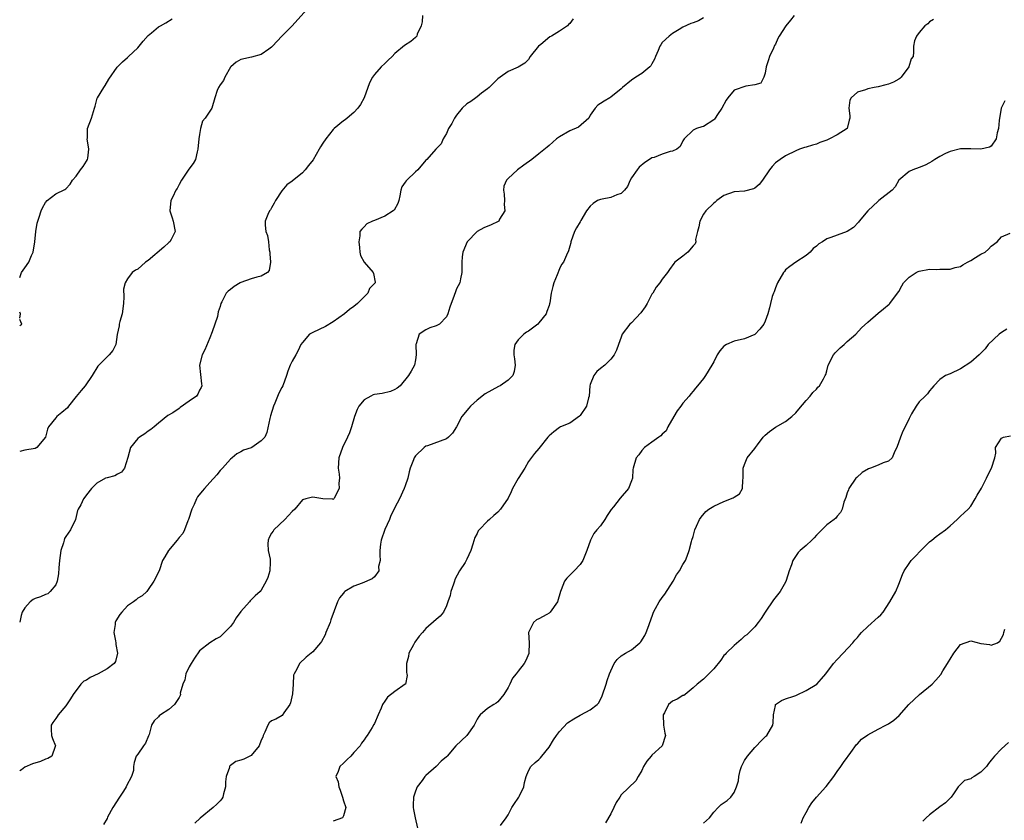
# Model space of a CAD drawing. Units: inches. Extents: x 2511000 to 2514000, y 1545000 to 1548000.
# Drawn here: x 2511000 to 2511192, y 1546599 to 1546754 of the extents above; entities that cross this region are included whole.
import ezdxf

# ---------------------------------------------------------------- set-up
doc = ezdxf.new("R2010")
doc.units = ezdxf.units.IN
doc.header["$MEASUREMENT"] = 0
doc.layers.add('LD25111545_2ft', color=114, linetype='Continuous')

msp = doc.modelspace()

# ---------------------------------------------------------------- linework, layer by layer
at = {"layer": 'LD25111545_2ft'}
for points, elevation in [([(2511057, 1546757.46), (2511052.99, 1546753), (2511051, 1546750.97), (2511049.18, 1546749), (2511049, 1546748.84), (2511048.44, 1546748.44), (2511047, 1546747.38), (2511045.11, 1546746.89), (2511043, 1546746.41), (2511042.11, 1546745.89), (2511041.06, 1546745), (2511041, 1546744.94), (2511039.89, 1546743), (2511039.63, 1546742.37), (2511039, 1546741.51), (2511038.66, 1546741), (2511038.44, 1546740.44), (2511037.96, 1546739), (2511037.35, 1546737), (2511037, 1546736.42), (2511036.08, 1546735), (2511035.57, 1546734.43), (2511035.19, 1546733), (2511035, 1546731.88), (2511034.82, 1546731), (2511034.67, 1546729), (2511034.51, 1546728.51), (2511034.19, 1546727), (2511033.77, 1546726.23), (2511032.91, 1546725.09), (2511031.47, 1546723), (2511031, 1546722.16), (2511030.62, 1546721.38), (2511030.38, 1546721), (2511029.76, 1546719.76), (2511029.41, 1546719), (2511029.21, 1546717), (2511029.68, 1546715.68), (2511029.88, 1546715), (2511030.27, 1546713), (2511029.45, 1546711.45), (2511029.23, 1546711), (2511029, 1546710.83), (2511028.06, 1546709.94), (2511025, 1546707.38), (2511024.48, 1546707), (2511023, 1546705.7), (2511022.51, 1546705.49), (2511021.9, 1546705), (2511021, 1546703.79), (2511020.53, 1546703), (2511020.2, 1546701.8), (2511020.28, 1546700.28), (2511020.18, 1546699), (2511019.92, 1546697), (2511019.49, 1546695.49), (2511019.37, 1546695), (2511019.32, 1546694.68), (2511018.96, 1546692.96), (2511018.7, 1546691), (2511018.14, 1546689.86), (2511017.42, 1546689), (2511017, 1546688.64), (2511015.39, 1546687), (2511015.22, 1546686.78), (2511014.13, 1546685), (2511012.76, 1546683), (2511011.93, 1546682.07), (2511011, 1546680.91), (2511009.51, 1546679), (2511009.27, 1546678.73), (2511008.22, 1546677.78), (2511007.24, 1546677), (2511007, 1546676.75), (2511005.58, 1546675), (2511005.43, 1546674.57), (2511005, 1546672.99), (2511003.32, 1546671), (2511003, 1546670.82), (2511001, 1546670.46), (2511000, 1546670.22)], 7040), ([(2511078.34, 1546755), (2511078.27, 1546753.73), (2511078.09, 1546753), (2511077.35, 1546751.35), (2511077.24, 1546751), (2511077, 1546750.7), (2511076.06, 1546749.94), (2511074.87, 1546749.13), (2511073, 1546747.62), (2511072.43, 1546747), (2511071.69, 1546746.31), (2511071, 1546745.69), (2511070.34, 1546745), (2511069, 1546743.53), (2511068.64, 1546743), (2511068.07, 1546741.93), (2511067, 1546739), (2511066.3, 1546737.7), (2511065.81, 1546737), (2511065, 1546736.11), (2511063.7, 1546735), (2511063.3, 1546734.7), (2511063, 1546734.51), (2511061.18, 1546733), (2511061, 1546732.81), (2511059.53, 1546731), (2511059, 1546730.15), (2511058.53, 1546729.47), (2511058.28, 1546729), (2511057.07, 1546726.93), (2511056.2, 1546725.8), (2511055.56, 1546725), (2511055, 1546724.43), (2511053, 1546722.81), (2511051.95, 1546722.05), (2511051, 1546720.92), (2511049.76, 1546719), (2511049.53, 1546718.47), (2511049, 1546717.62), (2511048.78, 1546717.22), (2511048.62, 1546717), (2511048.28, 1546716.28), (2511047.76, 1546715), (2511047.77, 1546714.23), (2511047.89, 1546713), (2511048.23, 1546712.23), (2511048.39, 1546711), (2511048.56, 1546709.44), (2511048.67, 1546709), (2511048.67, 1546708.67), (2511048.76, 1546707), (2511048.56, 1546705.44), (2511048.22, 1546705), (2511047, 1546704.28), (2511046.13, 1546704.13), (2511045, 1546703.76), (2511043, 1546703.06), (2511042.89, 1546703), (2511041.69, 1546702.31), (2511041, 1546701.7), (2511040.58, 1546701.42), (2511040.17, 1546701), (2511039.34, 1546699.34), (2511039.15, 1546699), (2511039, 1546698.42), (2511038.62, 1546697.38), (2511038.47, 1546696.47), (2511037.93, 1546695), (2511037.46, 1546693.46), (2511037, 1546692.31), (2511036.02, 1546689.98), (2511035.48, 1546689), (2511034.96, 1546687), (2511035.35, 1546683.35), (2511035.42, 1546683), (2511035.33, 1546682.67), (2511035, 1546682.12), (2511034.64, 1546681.36), (2511034.38, 1546681), (2511033, 1546680), (2511031.2, 1546678.8), (2511031, 1546678.59), (2511029.76, 1546677.76), (2511028.8, 1546677.2), (2511027, 1546675.71), (2511026.18, 1546675), (2511025.5, 1546674.5), (2511025, 1546674.18), (2511024.34, 1546673.66), (2511023.28, 1546673), (2511023, 1546672.75), (2511021.57, 1546671), (2511021.06, 1546669.06), (2511020.36, 1546667), (2511019.79, 1546666.21), (2511019, 1546665.78), (2511018.53, 1546665.47), (2511017, 1546665.11), (2511016.71, 1546665), (2511015, 1546664.06), (2511013.96, 1546663), (2511013, 1546661.8), (2511012.69, 1546661.31), (2511012.43, 1546661), (2511011.87, 1546659.87), (2511011.38, 1546659), (2511011.27, 1546658.73), (2511010.84, 1546657), (2511009.89, 1546655), (2511009, 1546653.67), (2511008.72, 1546653.28), (2511008.62, 1546653), (2511008.49, 1546652.49), (2511007.99, 1546651), (2511007.74, 1546649), (2511007.62, 1546647.62), (2511007.54, 1546646.46), (2511007.28, 1546645), (2511007, 1546644.27), (2511005.96, 1546643), (2511005.47, 1546642.53), (2511005, 1546642.42), (2511004.06, 1546641.94), (2511003, 1546641.66), (2511002.59, 1546641.41), (2511002.02, 1546641), (2511001, 1546639.82), (2511000.51, 1546639), (2511000.31, 1546638.31), (2511000, 1546637.02)], 7042), ([(2511150.69, 1546755), (2511149.92, 1546754.08), (2511149.07, 1546753), (2511147.76, 1546751), (2511147.48, 1546750.52), (2511147, 1546749.41), (2511146.85, 1546749.15), (2511146.65, 1546748.65), (2511145.86, 1546747), (2511145.64, 1546746.36), (2511145.22, 1546745), (2511145, 1546743.8), (2511144.75, 1546743), (2511144.17, 1546741.83), (2511143, 1546741.49), (2511141.27, 1546741.27), (2511139, 1546740.45), (2511137.73, 1546739), (2511137.44, 1546738.56), (2511136.62, 1546737), (2511135.76, 1546735.76), (2511135.27, 1546735), (2511135.16, 1546734.84), (2511135, 1546734.69), (2511133, 1546733.39), (2511132.68, 1546733.32), (2511131.67, 1546733), (2511131, 1546732.68), (2511129.26, 1546731), (2511129, 1546730.59), (2511128.51, 1546729.49), (2511127.86, 1546729), (2511127, 1546728.62), (2511126.53, 1546728.53), (2511125, 1546728.06), (2511123.41, 1546727.41), (2511123, 1546727.29), (2511122.5, 1546727), (2511121.58, 1546726.42), (2511120.52, 1546725.48), (2511120.11, 1546725), (2511119, 1546723.46), (2511118.74, 1546723), (2511118.24, 1546721.76), (2511117.66, 1546721), (2511117, 1546720.35), (2511116.13, 1546720.13), (2511115, 1546719.62), (2511113.31, 1546719.31), (2511113, 1546719.24), (2511112.43, 1546719), (2511111.54, 1546718.46), (2511111, 1546717.91), (2511110.25, 1546717), (2511109.15, 1546715.15), (2511109, 1546714.86), (2511108.3, 1546713.7), (2511107.91, 1546713), (2511107.21, 1546711), (2511107.19, 1546710.81), (2511107, 1546710.13), (2511106.79, 1546709.21), (2511106.4, 1546708.4), (2511105.79, 1546707), (2511105.43, 1546706.57), (2511105, 1546705.76), (2511104.54, 1546704.54), (2511103.91, 1546703), (2511103.7, 1546702.3), (2511103.4, 1546701), (2511103.14, 1546699.14), (2511103.09, 1546698.91), (2511103, 1546698.63), (2511102.53, 1546697.47), (2511102.39, 1546697), (2511101, 1546695.24), (2511100.79, 1546695), (2511099, 1546693.62), (2511098.6, 1546693.4), (2511098.08, 1546693), (2511097, 1546691.91), (2511096.32, 1546691), (2511096.11, 1546689.89), (2511096.15, 1546689), (2511096.26, 1546688.26), (2511096.39, 1546687), (2511096.2, 1546685.8), (2511095.93, 1546685), (2511095, 1546684.06), (2511093.45, 1546683), (2511093.16, 1546682.84), (2511091.84, 1546682.16), (2511090.57, 1546681.43), (2511089, 1546680.22), (2511087.68, 1546679), (2511087.34, 1546678.66), (2511086.02, 1546677), (2511085, 1546675.01), (2511084.22, 1546673.78), (2511083.43, 1546673), (2511083, 1546672.69), (2511079.33, 1546671.33), (2511079, 1546671.24), (2511078.68, 1546671), (2511077, 1546669.36), (2511076.84, 1546669.16), (2511076.73, 1546669), (2511076.61, 1546668.61), (2511075.94, 1546667), (2511075.74, 1546666.26), (2511075.53, 1546665), (2511075, 1546663.56), (2511074.82, 1546663), (2511073.9, 1546661), (2511073, 1546659.31), (2511072.85, 1546659), (2511072.21, 1546657.79), (2511071.92, 1546657), (2511071, 1546655.04), (2511070.34, 1546653), (2511070.2, 1546652.2), (2511070.08, 1546651), (2511070.03, 1546650.03), (2511070.12, 1546649), (2511069.83, 1546647.83), (2511069.85, 1546647), (2511069, 1546645.85), (2511068.55, 1546645.45), (2511066.62, 1546644.62), (2511065, 1546644.04), (2511063.28, 1546643), (2511063.13, 1546642.87), (2511063, 1546642.69), (2511062.23, 1546641.77), (2511061.8, 1546641), (2511060.51, 1546637.49), (2511060.37, 1546637), (2511059.56, 1546635), (2511059.4, 1546634.6), (2511058.73, 1546633.27), (2511058.52, 1546633), (2511057, 1546631.25), (2511055.75, 1546630.25), (2511054.41, 1546629), (2511053.92, 1546627.92), (2511053.4, 1546627), (2511053.28, 1546626.72), (2511053.22, 1546625), (2511053.07, 1546623.07), (2511052.66, 1546621.34), (2511052.54, 1546621), (2511051.39, 1546619.39), (2511051.09, 1546618.91), (2511049.8, 1546618.2), (2511049, 1546617.84), (2511048.54, 1546617.46), (2511048.27, 1546617), (2511047.67, 1546615.67), (2511047.35, 1546615), (2511047.31, 1546614.69), (2511047, 1546614.09), (2511046.61, 1546613), (2511045, 1546611.14), (2511043.58, 1546610.42), (2511043, 1546610.21), (2511042.07, 1546609.93), (2511041, 1546609.16), (2511040.89, 1546609.11), (2511040.81, 1546609), (2511040.79, 1546608.79), (2511040.17, 1546607), (2511040.03, 1546605.97), (2511040.03, 1546605), (2511039.65, 1546603.65), (2511039.49, 1546603), (2511039.31, 1546602.69), (2511039, 1546602.27), (2511038.34, 1546601.66), (2511037.65, 1546601), (2511035.1, 1546598.9), (2511034.08, 1546597.92)], 7048), ([(2511107.66, 1546754.34), (2511107, 1546753.44), (2511106.75, 1546753.25), (2511106.54, 1546753), (2511105, 1546751.97), (2511103.46, 1546751), (2511103.15, 1546750.85), (2511101.37, 1546749.37), (2511100.95, 1546749.05), (2511099.33, 1546747), (2511099, 1546746.41), (2511098.28, 1546745.72), (2511097, 1546744.95), (2511095, 1546744.13), (2511093.46, 1546743), (2511093, 1546742.7), (2511092.18, 1546741.82), (2511091.33, 1546741), (2511091, 1546740.73), (2511089.86, 1546739.86), (2511089, 1546739.18), (2511088.71, 1546739), (2511087.73, 1546738.27), (2511087, 1546737.79), (2511086.08, 1546737), (2511085, 1546735.61), (2511084.57, 1546735), (2511084.04, 1546733.96), (2511083.39, 1546733), (2511083, 1546732.06), (2511082.37, 1546731), (2511081.97, 1546730.03), (2511081, 1546729.09), (2511080.97, 1546729.03), (2511079.22, 1546727), (2511079, 1546726.84), (2511077.44, 1546725), (2511077, 1546724.58), (2511075.29, 1546723), (2511075.15, 1546722.85), (2511075, 1546722.6), (2511074.35, 1546721.65), (2511074.12, 1546721), (2511073.96, 1546719.96), (2511073.76, 1546719), (2511073.57, 1546718.43), (2511072.85, 1546717.15), (2511072.68, 1546717), (2511071, 1546715.98), (2511069, 1546715.13), (2511068.61, 1546715), (2511067.53, 1546714.47), (2511067, 1546713.87), (2511066.54, 1546713.46), (2511066.19, 1546713), (2511066.17, 1546712.17), (2511065.99, 1546711), (2511066.11, 1546709.89), (2511066.17, 1546709), (2511066.3, 1546708.3), (2511066.99, 1546707), (2511068.75, 1546705), (2511068.84, 1546704.84), (2511069.15, 1546703.15), (2511069.16, 1546703), (2511068.08, 1546701.92), (2511067.72, 1546701), (2511067, 1546700.26), (2511065.72, 1546699), (2511065, 1546698.39), (2511064.19, 1546697.81), (2511063.21, 1546697), (2511061, 1546695.44), (2511059.49, 1546694.51), (2511057, 1546693.33), (2511056.75, 1546693.25), (2511056.37, 1546693), (2511055, 1546691.44), (2511054.69, 1546691), (2511054.14, 1546689.86), (2511053.69, 1546689), (2511053, 1546687.75), (2511052.62, 1546687), (2511052.14, 1546685.86), (2511051.88, 1546685), (2511051.16, 1546683), (2511051, 1546682.67), (2511050.41, 1546681.59), (2511049.64, 1546679.64), (2511049.35, 1546679), (2511048.82, 1546677.18), (2511048.64, 1546676.64), (2511048.09, 1546673.91), (2511047.66, 1546673), (2511047, 1546672.28), (2511045.19, 1546671), (2511045, 1546670.91), (2511043.52, 1546670.48), (2511043, 1546670.16), (2511042.21, 1546669.79), (2511041.34, 1546669), (2511041, 1546668.72), (2511039.42, 1546667), (2511039, 1546666.5), (2511038.34, 1546665.66), (2511037, 1546664.18), (2511035.97, 1546663), (2511035.49, 1546662.51), (2511034.61, 1546661.39), (2511034.37, 1546661), (2511033.94, 1546659.94), (2511033.48, 1546659), (2511032.86, 1546657), (2511032.74, 1546656.74), (2511032.05, 1546655), (2511031.71, 1546654.29), (2511031, 1546653.48), (2511030.66, 1546653), (2511028.96, 1546651), (2511028.26, 1546649.74), (2511027.78, 1546649), (2511027.13, 1546647), (2511026.11, 1546645), (2511025, 1546643.38), (2511024.71, 1546643), (2511023.83, 1546642.17), (2511023, 1546641.68), (2511022.63, 1546641.37), (2511022.14, 1546641), (2511021, 1546640.19), (2511019.85, 1546639), (2511019.49, 1546638.51), (2511018.7, 1546637.3), (2511018.6, 1546637), (2511018.57, 1546636.57), (2511018.33, 1546635), (2511018.61, 1546633.39), (2511018.69, 1546633), (2511018.71, 1546632.71), (2511019.05, 1546631), (2511018.62, 1546629.38), (2511018.4, 1546629), (2511017, 1546627.95), (2511015.28, 1546627), (2511013.71, 1546626.28), (2511013, 1546625.77), (2511012.47, 1546625.53), (2511011.92, 1546625), (2511010.41, 1546623), (2511009.88, 1546622.12), (2511009, 1546620.74), (2511007.51, 1546619), (2511007.32, 1546618.68), (2511007, 1546618.33), (2511006.45, 1546617.55), (2511006.1, 1546617), (2511006.15, 1546616.15), (2511006.2, 1546615), (2511006.39, 1546614.39), (2511006.94, 1546613), (2511006.89, 1546612.89), (2511006.23, 1546611), (2511005.48, 1546610.52), (2511005, 1546610.37), (2511004.04, 1546609.96), (2511002.52, 1546609.48), (2511001, 1546608.82), (2511000.33, 1546608.33), (2511000, 1546608.12)], 7044), ([(2511000, 1546704.06), (2511000.35, 1546705), (2511001, 1546705.92), (2511001.79, 1546707), (2511002.3, 1546708.3), (2511002.61, 1546709), (2511002.92, 1546711), (2511003.13, 1546713), (2511003.39, 1546714.61), (2511003.5, 1546715), (2511003.79, 1546715.79), (2511004.18, 1546717), (2511004.43, 1546717.57), (2511005, 1546718.64), (2511005.37, 1546719), (2511007, 1546720.32), (2511008.81, 1546721.19), (2511009, 1546721.31), (2511009.82, 1546722.18), (2511010.27, 1546723), (2511011, 1546723.77), (2511011.83, 1546725), (2511012.35, 1546725.65), (2511013, 1546726.64), (2511013.21, 1546727), (2511013.23, 1546727.23), (2511013.45, 1546729), (2511013.13, 1546731), (2511013.16, 1546731.16), (2511013.22, 1546733), (2511013.97, 1546735), (2511014.58, 1546737), (2511014.66, 1546737.34), (2511015.1, 1546738.9), (2511015.15, 1546739), (2511016.35, 1546741), (2511016.65, 1546741.35), (2511017.37, 1546742.63), (2511018.97, 1546744.97), (2511020.01, 1546745.99), (2511021, 1546746.84), (2511021.15, 1546747), (2511023, 1546748.71), (2511023.99, 1546750.01), (2511025, 1546751.13), (2511025.63, 1546751.63), (2511027, 1546752.77), (2511027.4, 1546753), (2511028.45, 1546753.55), (2511029.67, 1546754.34)], 7038), ([(2511133, 1546754.51), (2511132.02, 1546753.98), (2511131, 1546753.59), (2511130.55, 1546753.45), (2511129, 1546752.75), (2511128.28, 1546752.28), (2511127, 1546751.51), (2511126.32, 1546751), (2511125, 1546749.71), (2511124.69, 1546749.31), (2511124.52, 1546749), (2511124.2, 1546748.2), (2511123.69, 1546747), (2511123.5, 1546746.5), (2511123, 1546745.62), (2511122.79, 1546745.21), (2511122.59, 1546745), (2511121, 1546743.74), (2511119.85, 1546743), (2511119, 1546742.39), (2511117.27, 1546741), (2511117, 1546740.73), (2511115, 1546739.09), (2511114.81, 1546739), (2511113.67, 1546738.33), (2511113, 1546737.86), (2511112.46, 1546737.54), (2511111.94, 1546737), (2511111, 1546735.62), (2511110.69, 1546735), (2511108.73, 1546733.27), (2511107, 1546732.55), (2511105, 1546731.41), (2511104.41, 1546731), (2511103, 1546729.74), (2511102.59, 1546729.41), (2511101, 1546728.1), (2511099.61, 1546727), (2511098.08, 1546725.92), (2511096.86, 1546725), (2511095, 1546723.31), (2511094.73, 1546723), (2511094.19, 1546721.81), (2511094.12, 1546721), (2511094.24, 1546720.24), (2511094.28, 1546719), (2511094.26, 1546718.26), (2511094.38, 1546717), (2511093.36, 1546715.36), (2511093.2, 1546715), (2511093.09, 1546714.91), (2511091.73, 1546714.27), (2511090.28, 1546713.72), (2511088.99, 1546713.01), (2511087.07, 1546711), (2511086.19, 1546709), (2511086.09, 1546708.09), (2511086, 1546707), (2511086.04, 1546705), (2511085.78, 1546703.78), (2511085.59, 1546703), (2511085, 1546701.84), (2511084.76, 1546701.24), (2511084.55, 1546700.55), (2511083.69, 1546698.31), (2511083.3, 1546697), (2511083, 1546696.37), (2511081.64, 1546695), (2511081.25, 1546694.75), (2511081, 1546694.64), (2511079.76, 1546694.24), (2511079, 1546693.88), (2511077.69, 1546693), (2511077.15, 1546691.15), (2511077.07, 1546691), (2511077.14, 1546689), (2511077, 1546688.03), (2511076.79, 1546687), (2511076.18, 1546685.82), (2511075.66, 1546685), (2511074.02, 1546683), (2511073.44, 1546682.56), (2511073, 1546682.3), (2511072.11, 1546681.89), (2511070.51, 1546681.49), (2511069, 1546681.29), (2511068.78, 1546681.22), (2511068.33, 1546681), (2511067, 1546680.29), (2511065.95, 1546679), (2511065.64, 1546678.36), (2511065.13, 1546677), (2511064.52, 1546675), (2511064.14, 1546673.86), (2511063.77, 1546673), (2511062.81, 1546671), (2511062.09, 1546669), (2511061.98, 1546667), (2511062.17, 1546665.83), (2511062.21, 1546665), (2511062.06, 1546664.06), (2511062.16, 1546663), (2511061.15, 1546661.15), (2511061.1, 1546661), (2511061, 1546660.91), (2511060.93, 1546660.93), (2511058.99, 1546661.01), (2511057, 1546661.34), (2511056.7, 1546661.3), (2511055.66, 1546661), (2511055, 1546660.79), (2511053.52, 1546659), (2511053, 1546658.55), (2511051.55, 1546657), (2511049.44, 1546655), (2511049.28, 1546654.72), (2511049, 1546654.31), (2511048.53, 1546653.47), (2511048.31, 1546653), (2511048.29, 1546652.29), (2511048.33, 1546651), (2511048.71, 1546649.29), (2511048.75, 1546649), (2511048.72, 1546648.72), (2511048.65, 1546647), (2511048.28, 1546645.72), (2511047.96, 1546645), (2511047, 1546643.26), (2511046.79, 1546643), (2511045.82, 1546642.18), (2511044.81, 1546641.19), (2511044.68, 1546641), (2511043, 1546639.12), (2511042.11, 1546637.89), (2511041.56, 1546637), (2511041, 1546636.17), (2511039.83, 1546635), (2511039, 1546634.21), (2511038.22, 1546633.78), (2511037, 1546633), (2511035, 1546631.44), (2511033.98, 1546630.02), (2511033.34, 1546629), (2511033, 1546628.35), (2511032.35, 1546627), (2511032.15, 1546625.85), (2511031.71, 1546625), (2511031.24, 1546623.24), (2511031.26, 1546623), (2511031.22, 1546622.78), (2511031, 1546622.37), (2511030.13, 1546621), (2511029, 1546620.03), (2511027.41, 1546619), (2511027.15, 1546618.85), (2511027, 1546618.65), (2511026.14, 1546617.86), (2511025.67, 1546617), (2511025.17, 1546615.17), (2511025.05, 1546614.95), (2511024.48, 1546613.52), (2511024.1, 1546613), (2511023, 1546611.35), (2511022.69, 1546611), (2511022.25, 1546609.75), (2511022.16, 1546609), (2511022.17, 1546608.17), (2511021.77, 1546607), (2511020.76, 1546605.24), (2511020.71, 1546605), (2511020.19, 1546604.19), (2511019.39, 1546603), (2511018.12, 1546601), (2511017.11, 1546599.11), (2511017, 1546598.87), (2511016.28, 1546597.72)], 7046), ([(2511177.79, 1546754.21), (2511177, 1546753.73), (2511176.65, 1546753.35), (2511176.1, 1546753), (2511175, 1546751.7), (2511174.43, 1546751), (2511174.08, 1546750.08), (2511173.89, 1546749), (2511173.86, 1546747.86), (2511173.8, 1546747), (2511173.45, 1546746.55), (2511172.98, 1546745), (2511171.49, 1546743), (2511171.23, 1546742.77), (2511171, 1546742.61), (2511169.98, 1546742.02), (2511169, 1546741.63), (2511168.51, 1546741.49), (2511167, 1546741.12), (2511166.24, 1546741), (2511165, 1546740.76), (2511164.54, 1546740.54), (2511163, 1546740.08), (2511161.73, 1546739), (2511161.48, 1546738.52), (2511161.3, 1546737), (2511161.51, 1546735.51), (2511161.47, 1546735), (2511161.39, 1546734.61), (2511160.95, 1546733), (2511159, 1546731.77), (2511157.56, 1546731), (2511157.16, 1546730.84), (2511157, 1546730.76), (2511155.67, 1546730.33), (2511155, 1546730), (2511154.2, 1546729.8), (2511153, 1546729.39), (2511152.69, 1546729.31), (2511151.7, 1546729), (2511151, 1546728.7), (2511149, 1546727.71), (2511147.93, 1546727), (2511147, 1546726.33), (2511146.37, 1546725.63), (2511145.87, 1546725), (2511144.47, 1546723), (2511143.88, 1546722.12), (2511143, 1546721.42), (2511142.73, 1546721.27), (2511141, 1546720.82), (2511139, 1546720.69), (2511137, 1546719.98), (2511135.62, 1546719), (2511135.29, 1546718.71), (2511135, 1546718.49), (2511133.46, 1546717), (2511133, 1546716.34), (2511132.28, 1546715), (2511132.12, 1546713.88), (2511131.86, 1546713), (2511131.47, 1546711.47), (2511131.52, 1546711), (2511131.41, 1546710.59), (2511131, 1546710.2), (2511129.97, 1546709), (2511129, 1546708.21), (2511127.43, 1546707), (2511127.22, 1546706.78), (2511126.38, 1546705.62), (2511126, 1546705), (2511125, 1546703.73), (2511124.53, 1546703), (2511123.81, 1546702.19), (2511123.14, 1546701), (2511123, 1546700.79), (2511122.05, 1546699), (2511121.66, 1546698.34), (2511120.84, 1546697.16), (2511119, 1546695.26), (2511118.71, 1546695), (2511117.21, 1546693), (2511117, 1546692.47), (2511116.51, 1546691), (2511116.1, 1546689.9), (2511115.66, 1546689), (2511115, 1546688.15), (2511113.84, 1546687), (2511113, 1546686.35), (2511112.26, 1546685.74), (2511111.71, 1546685), (2511111, 1546683.26), (2511110.93, 1546683), (2511110.79, 1546681), (2511110.68, 1546680.68), (2511110.27, 1546679), (2511109, 1546677.2), (2511108.91, 1546677.09), (2511107, 1546675.75), (2511105.23, 1546675), (2511105, 1546674.87), (2511103.93, 1546674.07), (2511103, 1546673.26), (2511102.76, 1546673), (2511101, 1546670.82), (2511100.14, 1546669.86), (2511099, 1546668.28), (2511098.24, 1546667), (2511096.99, 1546664.99), (2511095.89, 1546663), (2511095.63, 1546662.37), (2511095, 1546661.13), (2511093.55, 1546659), (2511093, 1546658.44), (2511092.22, 1546657.78), (2511091.41, 1546657), (2511091, 1546656.65), (2511089.38, 1546655), (2511089.21, 1546654.79), (2511089, 1546654.3), (2511088.52, 1546653.48), (2511088.17, 1546652.17), (2511087.77, 1546651), (2511087, 1546649.28), (2511086.86, 1546649), (2511086.63, 1546648.63), (2511085.56, 1546647), (2511084.67, 1546645.33), (2511084.58, 1546645), (2511084.39, 1546644.39), (2511083.9, 1546643), (2511083.75, 1546642.25), (2511083.3, 1546641), (2511083, 1546640.22), (2511082.42, 1546639), (2511081.82, 1546638.18), (2511081, 1546637.57), (2511079, 1546635.79), (2511078.35, 1546635), (2511077.71, 1546634.29), (2511076.86, 1546633.14), (2511076.6, 1546632.6), (2511075.73, 1546631), (2511075.63, 1546630.37), (2511075.25, 1546629), (2511075.25, 1546627.25), (2511075.31, 1546627), (2511075.36, 1546626.64), (2511075.04, 1546625), (2511075, 1546624.96), (2511073, 1546623.56), (2511071.53, 1546622.47), (2511071, 1546621.7), (2511070.6, 1546621), (2511070.33, 1546620.33), (2511069.75, 1546619), (2511069, 1546617.32), (2511068.89, 1546617.11), (2511068.56, 1546616.56), (2511067.58, 1546615), (2511067.32, 1546614.68), (2511067, 1546614.15), (2511066.49, 1546613.51), (2511066.24, 1546613), (2511065, 1546611.66), (2511064.41, 1546611), (2511063.68, 1546610.32), (2511063, 1546609.61), (2511062.3, 1546609), (2511061.98, 1546607.97), (2511061.53, 1546607), (2511061.97, 1546605.97), (2511062.08, 1546605), (2511062.36, 1546604.36), (2511062.8, 1546603), (2511063, 1546602.29), (2511063.47, 1546601), (2511063, 1546599.41), (2511062.79, 1546599), (2511061, 1546598.35)], 7050), ([(2511191.62, 1546738.38), (2511190.94, 1546737), (2511190.56, 1546734.56), (2511190.42, 1546733), (2511190.18, 1546732.18), (2511189.95, 1546731), (2511189, 1546729.59), (2511188.64, 1546729.36), (2511187, 1546729), (2511185, 1546729.08), (2511184.93, 1546729.07), (2511183, 1546729.05), (2511181, 1546728.58), (2511180.13, 1546728.13), (2511179, 1546727.58), (2511178.04, 1546727), (2511177.42, 1546726.58), (2511177, 1546726.33), (2511176.12, 1546725.88), (2511175, 1546725.44), (2511173.73, 1546725), (2511173, 1546724.65), (2511171.05, 1546723), (2511170.32, 1546721.68), (2511169.75, 1546721), (2511167.15, 1546719), (2511167, 1546718.9), (2511165, 1546717.01), (2511163.32, 1546715), (2511163.2, 1546714.8), (2511162.22, 1546713.78), (2511160.98, 1546713.02), (2511159, 1546712.29), (2511157.82, 1546711.82), (2511157, 1546711.54), (2511156.15, 1546711), (2511155.43, 1546710.57), (2511155, 1546710.16), (2511154.34, 1546709.66), (2511153.74, 1546709), (2511153, 1546708.34), (2511151, 1546707), (2511149.84, 1546706.16), (2511149, 1546705.52), (2511148.76, 1546705.24), (2511148.58, 1546705), (2511147.39, 1546703), (2511147.3, 1546702.7), (2511147, 1546702.07), (2511146.76, 1546701.24), (2511146.62, 1546701), (2511146.38, 1546700.38), (2511146.05, 1546699), (2511145.87, 1546698.13), (2511145.54, 1546697), (2511145, 1546695.55), (2511144.77, 1546695), (2511143.98, 1546694.02), (2511143, 1546692.99), (2511141, 1546692.13), (2511139, 1546691.64), (2511137.51, 1546691), (2511137.16, 1546690.84), (2511137, 1546690.69), (2511136.19, 1546689.81), (2511135.67, 1546689), (2511135, 1546687.65), (2511134.64, 1546687), (2511133.42, 1546685), (2511133, 1546684.4), (2511131.88, 1546683), (2511131.46, 1546682.54), (2511131, 1546681.93), (2511130.55, 1546681.45), (2511130.23, 1546681), (2511129, 1546679.59), (2511128.58, 1546679), (2511127.9, 1546678.1), (2511127.22, 1546677), (2511126.08, 1546675), (2511125.74, 1546674.26), (2511125, 1546673.56), (2511124.75, 1546673.25), (2511124.34, 1546673), (2511123, 1546672.05), (2511121.56, 1546671), (2511121, 1546670.38), (2511120.44, 1546669.56), (2511119.93, 1546669), (2511119.32, 1546667), (2511119.28, 1546666.72), (2511119.18, 1546665), (2511119, 1546664.49), (2511118.44, 1546663), (2511116.83, 1546661.17), (2511115.49, 1546659.49), (2511115.05, 1546658.95), (2511114.25, 1546657.75), (2511113.8, 1546657), (2511113, 1546655.78), (2511112.3, 1546655), (2511111.72, 1546654.28), (2511111.05, 1546653), (2511110.33, 1546651), (2511109.57, 1546649), (2511109, 1546648.24), (2511107.85, 1546647), (2511107.41, 1546646.59), (2511107, 1546646.15), (2511106.43, 1546645.57), (2511105.99, 1546645), (2511105.33, 1546643.33), (2511105.18, 1546643), (2511104.6, 1546641), (2511103.22, 1546639), (2511103, 1546638.8), (2511102.54, 1546638.54), (2511101, 1546637.67), (2511100.53, 1546637.47), (2511099.96, 1546637), (2511098.99, 1546635), (2511099.12, 1546633), (2511099.07, 1546631), (2511099.05, 1546630.95), (2511098.43, 1546629.57), (2511098.15, 1546629), (2511097, 1546627.53), (2511096.61, 1546627), (2511095.86, 1546626.14), (2511095.35, 1546625), (2511095, 1546624.34), (2511094.21, 1546623), (2511093, 1546621.52), (2511092.72, 1546621.28), (2511092.23, 1546621), (2511091, 1546620.23), (2511089.57, 1546619), (2511089.3, 1546618.7), (2511089, 1546618.19), (2511088.61, 1546617.39), (2511088.4, 1546617), (2511087, 1546615.01), (2511084.87, 1546613), (2511083.13, 1546611), (2511083, 1546610.87), (2511082.01, 1546609.99), (2511080.99, 1546609), (2511079, 1546607.24), (2511078.78, 1546607), (2511078.28, 1546606.28), (2511077.33, 1546605), (2511077, 1546604.18), (2511076.63, 1546603), (2511076.54, 1546601.46), (2511076.56, 1546601), (2511076.64, 1546600.64), (2511076.91, 1546599), (2511077.41, 1546597)], 7052), ([(2511093.53, 1546597.53), (2511094.64, 1546599), (2511095, 1546599.57), (2511095.73, 1546601), (2511096.23, 1546601.77), (2511097, 1546602.81), (2511097.13, 1546603), (2511097.25, 1546603.25), (2511098.09, 1546605), (2511098.17, 1546605.83), (2511098.55, 1546607), (2511099, 1546608.14), (2511099.44, 1546609), (2511100.27, 1546609.73), (2511101, 1546610.34), (2511101.34, 1546610.66), (2511101.56, 1546611), (2511103, 1546612.75), (2511103.86, 1546614.14), (2511104.43, 1546615), (2511105, 1546615.79), (2511106.57, 1546617.43), (2511107.78, 1546618.22), (2511109, 1546618.94), (2511109.17, 1546619), (2511111, 1546620.01), (2511112.32, 1546621), (2511112.64, 1546621.36), (2511113.28, 1546622.72), (2511114.07, 1546625), (2511114.28, 1546625.72), (2511114.76, 1546627), (2511115, 1546627.57), (2511115.67, 1546629), (2511116.25, 1546629.75), (2511117, 1546630.46), (2511117.84, 1546631), (2511119, 1546631.63), (2511120.64, 1546633), (2511120.82, 1546633.18), (2511121.58, 1546634.42), (2511121.86, 1546635), (2511122.38, 1546636.38), (2511122.61, 1546637), (2511122.69, 1546637.31), (2511123.21, 1546638.79), (2511123.3, 1546639), (2511123.69, 1546639.69), (2511124.38, 1546641), (2511125, 1546641.8), (2511125.49, 1546642.51), (2511127.15, 1546645), (2511127.79, 1546646.21), (2511128.36, 1546647), (2511129, 1546648.26), (2511129.49, 1546649), (2511129.86, 1546649.86), (2511130.26, 1546651), (2511130.71, 1546652.71), (2511130.77, 1546653), (2511131, 1546653.71), (2511131.36, 1546655), (2511131.67, 1546655.67), (2511132.24, 1546657), (2511132.57, 1546657.43), (2511133.48, 1546658.52), (2511134.06, 1546659), (2511135, 1546659.57), (2511136.02, 1546660.02), (2511137, 1546660.5), (2511138.81, 1546661.19), (2511139, 1546661.35), (2511140, 1546662), (2511140.59, 1546663), (2511140.68, 1546664.67), (2511140.76, 1546665), (2511140.77, 1546667), (2511141, 1546667.7), (2511141.52, 1546669), (2511143, 1546670.78), (2511143.14, 1546671), (2511143.54, 1546671.54), (2511144.65, 1546673), (2511145, 1546673.39), (2511145.88, 1546674.12), (2511147, 1546674.95), (2511149, 1546676.03), (2511150.23, 1546677), (2511151, 1546677.76), (2511151.56, 1546678.44), (2511153, 1546680.14), (2511153.79, 1546681), (2511154.28, 1546681.72), (2511155, 1546682.35), (2511155.29, 1546682.71), (2511155.58, 1546683), (2511156.37, 1546684.37), (2511156.72, 1546685), (2511156.81, 1546685.19), (2511157, 1546685.89), (2511157.26, 1546687), (2511158.3, 1546689), (2511158.61, 1546689.39), (2511159, 1546689.78), (2511159.62, 1546690.38), (2511160.36, 1546691), (2511161, 1546691.61), (2511162.67, 1546693), (2511163.76, 1546694.24), (2511165, 1546695.39), (2511167, 1546697.11), (2511168.05, 1546697.95), (2511169.13, 1546698.87), (2511169.26, 1546699), (2511169.99, 1546699.99), (2511171, 1546701.32), (2511171.58, 1546702.42), (2511171.92, 1546703), (2511173, 1546704.12), (2511174.39, 1546705), (2511174.78, 1546705.22), (2511175, 1546705.29), (2511177, 1546705.64), (2511178.39, 1546705.61), (2511179, 1546705.69), (2511180.35, 1546705.65), (2511181, 1546705.68), (2511182.01, 1546705.99), (2511183, 1546706.18), (2511183.46, 1546706.54), (2511184.35, 1546707), (2511185, 1546707.37), (2511185.93, 1546707.93), (2511187, 1546708.6), (2511187.83, 1546709), (2511188.47, 1546709.53), (2511189, 1546710.15), (2511190.18, 1546711), (2511191, 1546711.98), (2511192.7, 1546712.7)], 7054), ([(2511000, 1546696.16), (2511000.18, 1546697), (2511000, 1546697.29)], 7038), ([(2511000, 1546694.7), (2511000.41, 1546695), (2511000, 1546695.86)], 7038), ([(2511192.01, 1546693.99), (2511191, 1546693.38), (2511190.52, 1546693), (2511188.43, 1546691), (2511187.79, 1546690.21), (2511187, 1546689.31), (2511186.67, 1546689), (2511185, 1546687.59), (2511183, 1546686.26), (2511181, 1546685.34), (2511180.11, 1546685), (2511179, 1546684.23), (2511177.83, 1546683), (2511177.47, 1546682.53), (2511177, 1546682.03), (2511176.57, 1546681.43), (2511176.12, 1546681), (2511175, 1546679.87), (2511174.36, 1546679), (2511173.51, 1546677.51), (2511173, 1546676.65), (2511172.22, 1546675), (2511171.8, 1546674.2), (2511171.34, 1546673), (2511170.64, 1546671), (2511170.27, 1546670.27), (2511169.7, 1546669), (2511169, 1546668.37), (2511168, 1546668), (2511167, 1546667.57), (2511165.52, 1546667), (2511165.13, 1546666.87), (2511163.88, 1546666.12), (2511162.83, 1546665.17), (2511162.67, 1546665), (2511161.28, 1546663), (2511161.21, 1546662.79), (2511161, 1546662.21), (2511160.72, 1546661.28), (2511160.35, 1546660.35), (2511159.98, 1546659), (2511159.67, 1546658.33), (2511159, 1546657.62), (2511158.74, 1546657.26), (2511158.41, 1546657), (2511157, 1546655.97), (2511156.01, 1546655), (2511155.53, 1546654.47), (2511155, 1546653.97), (2511154.57, 1546653.43), (2511154.08, 1546653), (2511153, 1546651.95), (2511151.84, 1546651), (2511151.41, 1546650.59), (2511150.37, 1546649), (2511150.15, 1546648.15), (2511149.71, 1546647), (2511149.13, 1546645.13), (2511149, 1546644.81), (2511147.92, 1546643), (2511146.65, 1546641.35), (2511145.01, 1546639), (2511144.24, 1546637.76), (2511143.68, 1546637), (2511143, 1546636.13), (2511141.9, 1546635), (2511141.44, 1546634.56), (2511141, 1546634.28), (2511140.35, 1546633.65), (2511139, 1546632.47), (2511137.42, 1546631), (2511137.24, 1546630.76), (2511137, 1546630.52), (2511136.37, 1546629.63), (2511135, 1546627.93), (2511133.56, 1546626.44), (2511133, 1546625.95), (2511131.76, 1546625), (2511131, 1546624.24), (2511129.47, 1546623), (2511129.2, 1546622.8), (2511129, 1546622.78), (2511127.93, 1546622.07), (2511127, 1546621.68), (2511126.23, 1546621), (2511125.42, 1546619.42), (2511125.16, 1546619), (2511125.25, 1546617), (2511125.48, 1546615.48), (2511125.64, 1546615), (2511124.95, 1546613), (2511123, 1546611.16), (2511122.84, 1546611), (2511121.98, 1546610.02), (2511121.33, 1546609), (2511121, 1546608.19), (2511120.28, 1546607), (2511119.83, 1546606.17), (2511117, 1546603.44), (2511116.73, 1546603), (2511116.03, 1546601.97), (2511115.59, 1546601), (2511115, 1546599.76), (2511113.96, 1546598.04)], 7056), ([(2511133, 1546597.96), (2511134.16, 1546599), (2511135, 1546600.06), (2511135.87, 1546601), (2511136.45, 1546601.55), (2511137.62, 1546602.38), (2511138.32, 1546603), (2511139, 1546603.93), (2511139.47, 1546605), (2511139.8, 1546606.2), (2511139.88, 1546607), (2511140.18, 1546608.18), (2511140.43, 1546609), (2511141, 1546610.14), (2511141.56, 1546611), (2511143, 1546612.69), (2511143.32, 1546613), (2511144.14, 1546613.86), (2511145.14, 1546614.86), (2511145.31, 1546615), (2511146.52, 1546617), (2511146.57, 1546617.43), (2511146.64, 1546619), (2511147, 1546620.83), (2511147.05, 1546621), (2511148.2, 1546621.8), (2511149, 1546622.12), (2511150.62, 1546622.62), (2511151, 1546622.77), (2511151.14, 1546622.86), (2511153, 1546623.75), (2511155.04, 1546625), (2511155.99, 1546626.01), (2511156.84, 1546627), (2511158.28, 1546629), (2511159, 1546629.8), (2511160.19, 1546631), (2511162.1, 1546633), (2511162.49, 1546633.51), (2511163, 1546634.07), (2511163.4, 1546634.6), (2511163.73, 1546635), (2511165, 1546636.19), (2511167, 1546638.03), (2511167.53, 1546638.47), (2511167.97, 1546639), (2511169.3, 1546641), (2511170.41, 1546643), (2511171, 1546644.42), (2511171.73, 1546646.27), (2511172.06, 1546647), (2511173, 1546648.41), (2511173.44, 1546649), (2511174.21, 1546649.79), (2511175.27, 1546651), (2511177, 1546652.64), (2511177.41, 1546653), (2511178.29, 1546653.71), (2511179, 1546654.2), (2511180.09, 1546655), (2511181, 1546655.79), (2511182.39, 1546657), (2511182.66, 1546657.34), (2511183, 1546657.63), (2511183.7, 1546658.3), (2511184.48, 1546659), (2511185, 1546659.61), (2511185.9, 1546661), (2511186.28, 1546661.72), (2511187.07, 1546663.07), (2511188.09, 1546665), (2511188.36, 1546665.64), (2511189.03, 1546667), (2511189.68, 1546669), (2511189.88, 1546669.88), (2511189.83, 1546671), (2511191, 1546672.8), (2511191.41, 1546673), (2511192.74, 1546673.26)], 7058), ([(2511152.04, 1546597.96), (2511152.42, 1546599), (2511153, 1546600.04), (2511153.5, 1546601), (2511154.08, 1546601.92), (2511155.01, 1546602.99), (2511156.84, 1546605), (2511156.9, 1546605.1), (2511158.38, 1546607), (2511159, 1546607.99), (2511159.73, 1546609), (2511160.23, 1546609.77), (2511161, 1546610.7), (2511161.18, 1546611), (2511161.7, 1546611.7), (2511162.77, 1546613.23), (2511163, 1546613.38), (2511163.73, 1546614.27), (2511165, 1546615.15), (2511167, 1546616.25), (2511168.48, 1546617), (2511169, 1546617.29), (2511170.03, 1546617.97), (2511171.11, 1546618.89), (2511172.95, 1546621.05), (2511175.02, 1546622.98), (2511177.49, 1546625), (2511178.24, 1546625.76), (2511179.17, 1546626.83), (2511179.55, 1546627.55), (2511180.47, 1546629), (2511180.71, 1546629.29), (2511181, 1546629.81), (2511181.74, 1546631), (2511183, 1546632.68), (2511185, 1546633.38), (2511187, 1546632.88), (2511188.66, 1546632.66), (2511189, 1546632.55), (2511190.2, 1546633), (2511190.68, 1546633.32), (2511191, 1546633.91), (2511191.35, 1546634.65), (2511191.44, 1546635), (2511191.67, 1546635.67)], 7060), ([(2511192.37, 1546613.63), (2511191, 1546612.38), (2511189.66, 1546611), (2511189, 1546610.18), (2511188.45, 1546609.55), (2511188.05, 1546609), (2511187, 1546607.84), (2511185.69, 1546607), (2511185.24, 1546606.76), (2511185, 1546606.54), (2511183.77, 1546606.23), (2511182.56, 1546605), (2511181.68, 1546603.68), (2511181.19, 1546603), (2511180.12, 1546601.88), (2511179, 1546601.11), (2511177, 1546599.55), (2511176.35, 1546599), (2511175.67, 1546598.33)], 7062)]:
    msp.add_lwpolyline(points, dxfattribs=dict(at, elevation=elevation))

doc.saveas('drawing.dxf')
